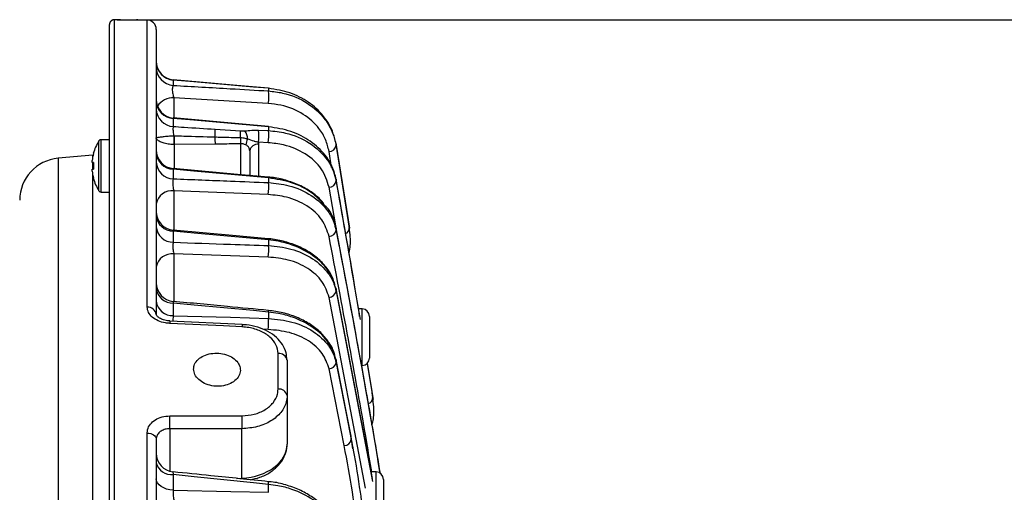
# Model space of a CAD drawing. Extents: x 25 to 435, y 25 to 312.
# Drawn here: x 166 to 187, y 249 to 259 of the extents above; entities that cross this region are included whole.
import ezdxf

# ---------------------------------------------------------------- set-up
doc = ezdxf.new("R2010")
doc.units = 0
doc.header["$LTSCALE"] = 5
doc.header["$PDSIZE"] = -1
doc.linetypes.add('SLD-実線', pattern=[0])
doc.layers.get('0').update_dxf_attribs({"linetype": 'CONTINUOUS'})
doc.layers.get('DEFPOINTS').update_dxf_attribs({"linetype": 'CONTINUOUS'})
doc.layers.add('寸法', color=7, linetype='SLD-実線')
doc.styles.add('SLDTEXTSTYLE1', font='MS UI Gothic.ttf')
doc.dimstyles.new('承認図5', dxfattribs={"dimtxt": 2.5, "dimasz": 2, "dimexe": 0, "dimexo": 0.0625, "dimgap": 0.5, "dimtad": 1, "dimdec": 0, "dimlfac": 5, "dimrnd": 1e-09, "dimzin": 12, "dimtxsty": 'SLDTEXTSTYLE1', "dimblk1": 'OPEN30', "dimblk2": 'OPEN30', "dimsah": 1, "dimcen": 0.1, "dimclrd": 256, "dimclre": 256, "dimclrt": 256, "dimazin": 3, "dimtfac": 1, "dimtdec": 0, "dimtmove": 0, "dimatfit": 3, "dimtolj": 1, "dimtzin": 12})

# ---------------------------------------------------------------- blocks, each defined once
blk = doc.blocks.new('_OPEN30')
at = {"color": 0, "linetype": 'BYBLOCK'}
for p, q in [((-1, 0.267949), (0, 0)), ((0, 0), (-1, -0.267949)), ((0, 0), (-1, 0))]:
    blk.add_line(p, q, dxfattribs=at)
blk = doc.blocks.new('*D78')
at = {"layer": 'DEFPOINTS', "color": 0}
for p in [(168.417, 259.391), (228.795, 259.391), (215.733, 183.453)]:
    blk.add_point(p, dxfattribs=at)
at = {"layer": '寸法'}
for p, q in [((168.479, 259.391), (228.795, 259.391)), ((228.795, 185.453), (228.795, 257.391)), ((215.796, 183.453), (228.795, 183.453))]:
    blk.add_line(p, q, dxfattribs=at)
at = {"layer": '寸法', "xscale": 2, "yscale": 2, "zscale": 2}
for p, rotation in [((228.795, 259.391), 90), ((228.795, 183.453), 270)]:
    blk.add_blockref('_OPEN30', p, dxfattribs=dict(at, rotation=rotation))
at = {"layer": '寸法', "insert": (225.795, 221.422), "char_height": 2.5, "attachment_point": 2, "rotation": 90, "style": 'SLDTEXTSTYLE1'}
blk.add_mtext('\\A1;380', dxfattribs=at)

msp = doc.modelspace()

# ---------------------------------------------------------------- linework, layer by layer
for p, q in [((168.313, 247.54), (168.313, 259.29)), ((168.417, 259.39), (168.417, 247.593)), ((168.627, 259.386), (168.513, 259.39)), ((168.627, 259.386), (168.513, 259.39)), ((168.513, 259.39), (168.513, 259.39)), ((168.627, 259.386), (168.627, 259.386)), ((168.917, 259.385), (168.897, 259.384)), ((169.12, 259.386), (168.917, 259.393)), ((168.917, 259.393), (168.917, 259.385)), ((169.12, 253.245), (169.12, 259.386)), ((169.313, 259.186), (169.313, 253.093)), ((169.679, 258.104), (169.678, 258.102)), ((169.678, 258.102), (169.678, 257.989)), ((171.715, 257.926), (171.715, 257.87)), ((171.709, 257.602), (169.692, 257.721)), ((169.692, 257.721), (169.692, 257.291)), ((169.678, 257.283), (169.678, 257.11)), ((170.573, 257.052), (171.115, 257.015)), ((171.115, 257.015), (171.21, 257.014)), ((171.504, 257.034), (171.715, 257.024)), ((171.715, 257.104), (171.715, 257.024)), ((168.088, 255.733), (168.088, 256.803)), ((168.313, 256.828), (168.134, 256.828)), ((168.134, 255.708), (168.134, 256.828)), ((169.69, 256.905), (169.695, 256.904)), ((169.699, 256.724), (169.69, 256.724)), ((170.573, 256.733), (169.699, 256.724)), ((169.699, 256.724), (169.699, 256.207)), ((171.12, 256.079), (171.12, 256.742)), ((171.499, 256.772), (171.503, 256.73)), ((171.709, 256.762), (171.499, 256.772)), ((171.503, 256.73), (171.503, 256.046)), ((173.16, 256.732), (173.16, 256.71)), ((173.426, 255.071), (173.16, 256.732)), ((171.313, 256.59), (171.313, 256.059)), ((173.065, 256.233), (173.01, 256.576)), ((173.16, 256.71), (173.445, 254.936)), ((167.957, 256.495), (167.215, 256.43)), ((167.215, 256.43), (167.215, 211.565)), ((167.942, 256.342), (167.942, 256.381)), ((167.971, 256.342), (167.942, 256.342)), ((167.957, 256.471), (167.957, 256.495)), ((167.957, 256.194), (167.957, 256.342)), ((167.942, 256.155), (167.942, 256.194)), ((167.942, 256.194), (167.971, 256.194)), ((169.678, 256.194), (169.678, 255.992)), ((167.957, 246.05), (167.957, 256.065)), ((171.715, 256.011), (171.715, 255.91)), ((173.16, 255.981), (173.16, 255.947)), ((168.134, 255.708), (168.313, 255.708)), ((171.709, 255.655), (169.692, 255.737)), ((169.692, 255.737), (169.692, 254.894)), ((173.226, 254.576), (173.01, 255.814)), ((173.445, 254.936), (173.426, 255.071)), ((173.448, 254.912), (173.43, 255.048)), ((169.678, 254.871), (169.678, 254.634)), ((173.16, 254.936), (173.16, 254.892)), ((173.446, 254.882), (173.445, 254.936)), ((171.715, 254.684), (171.715, 254.564)), ((171.709, 254.318), (169.692, 254.388)), ((169.692, 254.388), (169.692, 253.369)), ((173.16, 253.64), (173.16, 253.588)), ((173.936, 249.586), (173.16, 253.64)), ((173.16, 253.588), (173.937, 249.519)), ((173.788, 249.38), (173.01, 253.457)), ((169.678, 253.336), (169.678, 253.065)), ((171.715, 253.142), (171.715, 253.006)), ((173.719, 253.208), (173.638, 253.211)), ((173.719, 251.997), (173.719, 253.208)), ((171.151, 252.876), (169.605, 252.951)), ((173.873, 253.048), (173.873, 252.157)), ((171.151, 252.876), (171.151, 252.876)), ((171.709, 252.77), (171.591, 252.774)), ((171.92, 251.496), (171.92, 252.258)), ((172.113, 252.113), (172.113, 251.358)), ((173.482, 250.49), (173.158, 252.133)), ((173.16, 252.12), (173.158, 252.133)), ((173.16, 252.12), (173.16, 252.059)), ((173.484, 250.476), (173.16, 252.12)), ((173.334, 250.287), (173.01, 251.93)), ((173.827, 252.046), (173.949, 251.309)), ((173.93, 251.443), (173.83, 252.048)), ((172.113, 251.358), (172.113, 250.317)), ((173.949, 251.309), (173.93, 251.443)), ((173.953, 251.279), (173.934, 251.415)), ((173.949, 251.309), (173.95, 251.279)), ((173.95, 251.254), (173.949, 251.309)), ((171.148, 250.649), (169.603, 250.647)), ((169.603, 250.647), (169.603, 249.739)), ((171.148, 249.591), (171.148, 250.649)), ((169.12, 217.44), (169.12, 250.554)), ((169.313, 250.424), (169.313, 217.57)), ((173.484, 250.476), (173.482, 250.49)), ((173.484, 250.417), (173.484, 250.476)), ((173.522, 250.218), (173.484, 250.476)), ((169.678, 249.667), (169.678, 249.332)), ((171.037, 249.586), (171.148, 249.591)), ((171.149, 249.572), (171.148, 249.591)), ((174.019, 249.723), (173.909, 249.726)), ((174.019, 248.512), (174.019, 249.723)), ((174.173, 249.563), (174.173, 248.672)), ((171.715, 249.289), (171.715, 249.458))]:
    msp.add_line(p, q)
at = {"flags": 128}
for points in [[(168.627, 259.386), (168.547, 259.389), (168.513, 259.39)], [(168.917, 259.393), (168.897, 259.392), (168.89, 259.391)], [(171.715, 257.926), (171.396, 257.953), (170.121, 258.064), (169.678, 258.102)], [(171.715, 257.93), (171.203, 257.974), (169.679, 258.106)], [(171.715, 257.926), (171.715, 257.929), (171.715, 257.93)], [(171.715, 257.104), (171.396, 257.132), (170.121, 257.244), (169.678, 257.283)], [(171.715, 257.113), (171.159, 257.162), (169.679, 257.292)], [(171.715, 256.027), (171.052, 256.087), (169.678, 256.21)], [(171.715, 256.011), (171.396, 256.04), (170.121, 256.154), (169.678, 256.194)], [(171.715, 254.708), (170.944, 254.779), (169.677, 254.895)], [(171.715, 254.684), (171.396, 254.713), (170.122, 254.83), (169.678, 254.871)], [(171.715, 253.142), (171.396, 253.173), (170.122, 253.293), (169.678, 253.336)], [(169.678, 253.065), (170.904, 253.03), (171.715, 253.006)], [(171.148, 252.825), (170.749, 252.845), (169.603, 252.9)], [(173.16, 252.059), (173.204, 251.835), (173.381, 250.939), (173.484, 250.417)], [(169.603, 250.922), (170.002, 250.922), (171.148, 250.924)], [(169.12, 250.554), (169.158, 250.551), (169.195, 250.543), (169.228, 250.531), (169.257, 250.514), (169.281, 250.495), (169.299, 250.473), (169.31, 250.449), (169.313, 250.424)], [(169.678, 249.332), (169.605, 249.34), (169.536, 249.357), (169.473, 249.381), (169.418, 249.412), (169.374, 249.448), (169.34, 249.489), (169.32, 249.534), (169.313, 249.58)], [(171.715, 249.458), (171.396, 249.491), (170.124, 249.621), (169.678, 249.667)], [(169.678, 249.332), (170.906, 249.306), (171.715, 249.289)]]:
    msp.add_lwpolyline(points, dxfattribs=at)
for centre, radius, start, end in [((168.413, 259.29), 0.1, 87.9764, 179.9765), ((169.113, 259.186), 0.2, 0, 88), ((169.713, 258.505), 0.4, 180.0055, 265.1713), ((169.708, 258.496), 0.394, 180.6058, 265.7418), ((169.707, 258.381), 0.393, 180.7285, 265.8887), ((170.977, 257.751), 0.747, 348.4889, 9.126), ((169.713, 257.69), 0.4, 180.006, 265.1211), ((169.7, 257.669), 0.387, 181.524, 266.8024), ((169.671, 257.326), 0.395, 86.9389, 146.6546), ((169.698, 257.494), 0.385, 181.7267, 267.0281), ((169.326, 256.999), 1.248, 354.5146, 2.4021), ((170.063, 256.957), 1.054, 355.0384, 3.1604), ((171.018, 256.859), 0.246, 356.1701, 38.9523), ((170.617, 256.922), 0.894, 350.3562, 7.2077), ((170.829, 256.911), 0.893, 350.3455, 7.2189), ((171.684, 257.109), 0.0311, 351.3616, 8.149), ((168.933, 256.268), 1, 147.664, 164.7807), ((168.134, 256.774), 0.054, 90, 147.664), ((172.506, 256.814), 2.818, 178.1604, 181.8396), ((173.02, 256.899), 3.325, 179.9112, 183.0295), ((173.642, 256.904), 3.074, 180.4424, 183.1917), ((173.352, 256.939), 2.24, 181.8542, 185.0491), ((171.581, 256.693), 0.35, 154.7034, 176.4191), ((171.485, 256.557), 0.175, 84.0826, 168.9345), ((168.933, 256.268), 0.997, 164.8121, 173.4966), ((168.104, 256.799), 0.301, 243.251, 243.7829), ((169.713, 256.608), 0.4, 180.0055, 265.0235), ((169.69, 256.571), 0.377, 182.8531, 268.2184), ((173.012, 256.724), 0.148, 269.0978, 354.4914), ((167.293, 255.533), 0.9, 95, 180), ((169.065, 256.268), 1.096, 176.13, 183.87), ((169.688, 256.368), 0.376, 183.114, 268.4799), ((168.933, 256.268), 0.997, 186.5034, 195.1879), ((168.199, 255.546), 0.514, 116.3273, 116.6388), ((168.933, 256.268), 1, 195.2193, 212.336), ((170.691, 255.805), 1.029, 351.638, 5.8567), ((171.662, 256.02), 0.0534, 350.2762, 7.6732), ((173.01, 255.964), 0.151, 269.8004, 353.454), ((168.134, 255.762), 0.054, 212.336, 270), ((169.656, 255.39), 0.349, 84.0745, 168.9244), ((169.713, 255.294), 0.4, 180.0053, 264.8935), ((169.679, 255.238), 0.367, 184.6531, 269.9349), ((169.677, 254.999), 0.365, 184.9995, 270.2403), ((173.009, 254.912), 0.152, 270.3651, 352.4375), ((173.322, 254.937), 0.123, 289.1254, 359.6882), ((171.601, 254.699), 0.115, 352.2423, 4.6006), ((170.565, 254.467), 1.154, 352.5844, 4.821), ((169.656, 254.04), 0.349, 84.0697, 168.9152), ((169.713, 253.769), 0.4, 180.0055, 264.7312), ((169.667, 253.691), 0.356, 187.0255, 271.9075), ((173.007, 253.611), 0.154, 270.816, 351.4338), ((169.664, 253.419), 0.354, 187.4785, 272.2511), ((169.136, 253.066), 0.179, 8.5907, 95.1412), ((171.528, 253.166), 0.188, 352.8202, 3.4067), ((173.713, 253.048), 0.16, 0, 88), ((174.245, 252.686), 4.647, 176.729, 177.3565), ((170.452, 252.918), 1.266, 353.3007, 3.993), ((177.363, 252.532), 6.221, 176.8295, 177.3001), ((171.939, 252.082), 0.177, 10.2902, 96.1414), ((173.713, 252.157), 0.16, 272, 0), ((173.006, 252.085), 0.155, 271.1612, 350.4398), ((171.941, 251.322), 0.175, 11.808, 96.9506), ((173.813, 251.317), 0.136, 284.1646, 356.3998), ((166.108, 250.784), 3.497, 357.7493, 2.2507), ((167.661, 250.786), 3.49, 357.7422, 2.2578), ((173.331, 250.442), 0.155, 271.1297, 350.5468), ((169.713, 250.124), 0.4, 180.0056, 264.3023), ((169.641, 250.003), 0.338, 194.2232, 276.3419), ((174.013, 249.563), 0.16, 0, 88), ((171.417, 249.499), 0.3, 352.1102, 3.3168)]:
    msp.add_arc(centre, radius, start, end)
msp.add_ellipse((171.113, 250.297), major_axis=(1, 0.039), ratio=0.706556, start_param=4.71941, end_param=6.255299)
for points, knots in [([(168.319, 259.323), (168.319, 259.323), (168.314, 259.313), (168.314, 259.301), (168.314, 259.29)], [0, 0, 0, 0, 0.031428, 1, 1, 1, 1]), ([(168.51, 259.39), (168.504, 259.39), (168.485, 259.391), (168.454, 259.392), (168.427, 259.391), (168.411, 259.391), (168.397, 259.389), (168.379, 259.385), (168.357, 259.374), (168.333, 259.354), (168.324, 259.333), (168.319, 259.323)], [0, 0, 0, 0, 0.065901, 0.227575, 0.396635, 0.503897, 0.572417, 0.644793, 0.733223, 0.868578, 1, 1, 1, 1]), ([(168.513, 259.39), (168.502, 259.39), (168.48, 259.391), (168.45, 259.391), (168.429, 259.391), (168.418, 259.39), (168.417, 259.39), (168.417, 259.39)], [0, 0, 0, 0, 0.218982, 0.43818, 0.657519, 0.877052, 1, 1, 1, 1]), ([(168.897, 259.384), (168.897, 259.384), (168.897, 259.384), (168.889, 259.383), (168.864, 259.382), (168.806, 259.382), (168.722, 259.383), (168.657, 259.385), (168.627, 259.386)], [0, 0, 0, 0, 0.021256, 0.108748, 0.268406, 0.503561, 0.773366, 1, 1, 1, 1]), ([(168.917, 259.385), (168.916, 259.385), (168.913, 259.384), (168.881, 259.382), (168.816, 259.382), (168.728, 259.383), (168.661, 259.385), (168.627, 259.386)], [0, 0, 0, 0, 0.122612, 0.342286, 0.561708, 0.780957, 1, 1, 1, 1]), ([(169.678, 257.989), (169.674, 257.983), (169.665, 257.972), (169.657, 257.935), (169.656, 257.886), (169.661, 257.832), (169.672, 257.778), (169.683, 257.741), (169.691, 257.724), (169.692, 257.721)], [0, 0, 0, 0, 0.162699, 0.320278, 0.474154, 0.62842, 0.787264, 0.952765, 1, 1, 1, 1]), ([(169.678, 257.989), (170.085, 257.965), (170.763, 257.926), (171.442, 257.886), (171.715, 257.87)], [0, 0, 0, 0, 0.598326, 1, 1, 1, 1]), ([(173.16, 256.732), (173.143, 256.807), (173.096, 257.019), (172.913, 257.337), (172.587, 257.636), (172.182, 257.85), (171.871, 257.901), (171.715, 257.926)], [0, 0, 0, 0, 0.134026, 0.377883, 0.591207, 0.7948, 1, 1, 1, 1]), ([(171.715, 257.87), (171.816, 257.858), (172.121, 257.824), (172.569, 257.628), (172.911, 257.308), (173.095, 256.991), (173.14, 256.797), (173.16, 256.71)], [0, 0, 0, 0, 0.132648, 0.398022, 0.659261, 0.845946, 1, 1, 1, 1]), ([(173.01, 256.576), (172.989, 256.661), (172.948, 256.832), (172.78, 257.112), (172.48, 257.387), (172.076, 257.562), (171.801, 257.592), (171.709, 257.602)], [0, 0, 0, 0, 0.172181, 0.344238, 0.606007, 0.86927, 1, 1, 1, 1]), ([(169.679, 257.29), (169.678, 257.29), (169.678, 257.29), (169.678, 257.285), (169.678, 257.283)], [0, 0, 0, 0, 0.696667, 1, 1, 1, 1]), ([(169.678, 257.11), (169.676, 257.102), (169.672, 257.087), (169.671, 257.048), (169.674, 257), (169.68, 256.95), (169.687, 256.919), (169.69, 256.905)], [0, 0, 0, 0, 0.205537, 0.411283, 0.612654, 0.815206, 1, 1, 1, 1]), ([(169.678, 257.11), (169.755, 257.105), (170.053, 257.086), (170.351, 257.066), (170.573, 257.052)], [0, 0, 0, 0, 0.25633, 1, 1, 1, 1]), ([(171.21, 257.014), (171.258, 257.021), (171.349, 257.033), (171.454, 257.034), (171.504, 257.034)], [0, 0, 0, 0, 0.5202, 1, 1, 1, 1]), ([(173.16, 255.981), (173.15, 256.026), (173.112, 256.204), (172.955, 256.496), (172.628, 256.803), (172.204, 257.026), (171.878, 257.078), (171.715, 257.104)], [0, 0, 0, 0, 0.082982, 0.330367, 0.557653, 0.778309, 1, 1, 1, 1]), ([(171.715, 257.024), (171.838, 257.01), (172.158, 256.975), (172.625, 256.769), (172.951, 256.458), (173.108, 256.168), (173.144, 256.014), (173.16, 255.947)], [0, 0, 0, 0, 0.166306, 0.432601, 0.716822, 0.877404, 1, 1, 1, 1]), ([(169.69, 256.905), (169.648, 256.903), (169.566, 256.9), (169.456, 256.887), (169.369, 256.876), (169.322, 256.87), (169.313, 256.87), (169.313, 256.87), (169.313, 256.87)], [0, 0, 0, 0, 0.20684, 0.408953, 0.619619, 0.848448, 0.996651, 1, 1, 1, 1]), ([(169.69, 256.724), (169.648, 256.726), (169.566, 256.731), (169.456, 256.757), (169.369, 256.793), (169.322, 256.833), (169.313, 256.86), (169.313, 256.87), (169.313, 256.87)], [0, 0, 0, 0, 0.206491, 0.408702, 0.619726, 0.84868, 0.996662, 1, 1, 1, 1]), ([(170.569, 256.88), (170.347, 256.887), (170.055, 256.895), (169.764, 256.903), (169.695, 256.904)], [0, 0, 0, 0, 0.761472, 1, 1, 1, 1]), ([(171.113, 256.866), (170.98, 256.869), (170.798, 256.873), (170.617, 256.879), (170.569, 256.88)], [0, 0, 0, 0, 0.73333, 1, 1, 1, 1]), ([(171.12, 256.742), (171.071, 256.74), (170.889, 256.736), (170.706, 256.734), (170.573, 256.733)], [0, 0, 0, 0, 0.270253, 1, 1, 1, 1]), ([(171.264, 256.843), (171.233, 256.851), (171.184, 256.864), (171.131, 256.866), (171.113, 256.866)], [0, 0, 0, 0, 0.646421, 1, 1, 1, 1]), ([(171.231, 256.715), (171.231, 256.715), (171.214, 256.724), (171.178, 256.74), (171.139, 256.741), (171.12, 256.742)], [0, 0, 0, 0, 0.001984, 0.532229, 1, 1, 1, 1]), ([(171.313, 256.59), (171.312, 256.601), (171.31, 256.631), (171.289, 256.673), (171.257, 256.702), (171.235, 256.713), (171.231, 256.715)], [0, 0, 0, 0, 0.218423, 0.573875, 0.924211, 1, 1, 1, 1]), ([(171.499, 256.772), (171.473, 256.777), (171.44, 256.784), (171.367, 256.807), (171.313, 256.826), (171.264, 256.843)], [0, 0, 0, 0, 0.290338, 0.363275, 1, 1, 1, 1]), ([(173.01, 255.814), (172.967, 255.949), (172.882, 256.218), (172.528, 256.537), (172.109, 256.72), (171.82, 256.75), (171.709, 256.762)], [0, 0, 0, 0, 0.284457, 0.56957, 0.834979, 1, 1, 1, 1]), ([(169.678, 256.208), (169.678, 256.208), (169.677, 256.208), (169.678, 256.198), (169.678, 256.194)], [0, 0, 0, 0, 0.522435, 1, 1, 1, 1]), ([(169.678, 255.992), (169.675, 255.983), (169.669, 255.964), (169.665, 255.918), (169.666, 255.865), (169.673, 255.81), (169.682, 255.767), (169.69, 255.745), (169.692, 255.737)], [0, 0, 0, 0, 0.180167, 0.356917, 0.532241, 0.709603, 0.891738, 1, 1, 1, 1]), ([(169.678, 255.992), (170.086, 255.976), (170.765, 255.949), (171.444, 255.921), (171.715, 255.91)], [0, 0, 0, 0, 0.60073, 1, 1, 1, 1]), ([(172.901, 255.454), (172.875, 255.487), (172.794, 255.591), (172.604, 255.734), (172.343, 255.878), (172.051, 255.974), (171.837, 256.023), (171.724, 256.025), (171.715, 256.026)], [0, 0, 0, 0, 0.104647, 0.326853, 0.546332, 0.76527, 0.981151, 1, 1, 1, 1]), ([(172.91, 255.43), (172.826, 255.521), (172.644, 255.716), (172.22, 255.929), (171.883, 255.984), (171.715, 256.011)], [0, 0, 0, 0, 0.301552, 0.650364, 1, 1, 1, 1]), ([(171.715, 255.91), (171.862, 255.894), (172.199, 255.858), (172.658, 255.647), (172.964, 255.358), (173.111, 255.092), (173.145, 254.951), (173.16, 254.892)], [0, 0, 0, 0, 0.203541, 0.464081, 0.732044, 0.887774, 1, 1, 1, 1]), ([(173.664, 253.051), (173.628, 253.272), (173.467, 254.249), (173.294, 255.225), (173.16, 255.981)], [0, 0, 0, 0, 0.225843, 1, 1, 1, 1]), ([(173.16, 255.947), (173.297, 255.175), (173.473, 254.186), (173.636, 253.196), (173.672, 252.98)], [0, 0, 0, 0, 0.781525, 1, 1, 1, 1]), ([(173.01, 254.76), (172.969, 254.883), (172.888, 255.13), (172.557, 255.424), (172.146, 255.61), (171.842, 255.642), (171.709, 255.655)], [0, 0, 0, 0, 0.268327, 0.536932, 0.797211, 1, 1, 1, 1]), ([(173.16, 254.936), (173.154, 254.96), (173.121, 255.115), (173.057, 255.295), (172.926, 255.415), (172.91, 255.43)], [0, 0, 0, 0, 0.140319, 0.893145, 1, 1, 1, 1]), ([(169.677, 254.894), (169.677, 254.894), (169.675, 254.894), (169.677, 254.879), (169.678, 254.871)], [0, 0, 0, 0, 0.421814, 1, 1, 1, 1]), ([(174.105, 249.69), (174.05, 250.022), (173.758, 251.772), (173.427, 253.52), (173.16, 254.936)], [0, 0, 0, 0, 0.189588, 1, 1, 1, 1]), ([(173.16, 254.892), (173.439, 253.424), (173.767, 251.692), (174.056, 249.957), (174.1, 249.693)], [0, 0, 0, 0, 0.84779, 1, 1, 1, 1]), ([(173.434, 254.408), (173.438, 254.423), (173.467, 254.535), (173.473, 254.715), (173.448, 254.875), (173.438, 254.938)], [0, 0, 0, 0, 0.0857, 0.639195, 1, 1, 1, 1]), ([(169.678, 254.634), (169.676, 254.622), (169.67, 254.6), (169.668, 254.551), (169.67, 254.497), (169.677, 254.443), (169.686, 254.407), (169.691, 254.391), (169.692, 254.388)], [0, 0, 0, 0, 0.190518, 0.378298, 0.565513, 0.755334, 0.949983, 1, 1, 1, 1]), ([(169.678, 254.634), (170.087, 254.62), (170.765, 254.597), (171.444, 254.573), (171.715, 254.564)], [0, 0, 0, 0, 0.601446, 1, 1, 1, 1]), ([(173.137, 253.712), (173.128, 253.75), (173.102, 253.868), (172.994, 254.052), (172.82, 254.254), (172.595, 254.427), (172.33, 254.566), (172.036, 254.659), (171.825, 254.704), (171.718, 254.708), (171.715, 254.708)], [0, 0, 0, 0, 0.074408, 0.226055, 0.379838, 0.534059, 0.688064, 0.842704, 0.99595, 1, 1, 1, 1]), ([(173.16, 253.64), (173.113, 253.779), (173.025, 254.042), (172.678, 254.368), (172.293, 254.563), (171.958, 254.655), (171.784, 254.675), (171.715, 254.684)], [0, 0, 0, 0, 0.269563, 0.513574, 0.756276, 0.902993, 1, 1, 1, 1]), ([(173.922, 249.726), (173.887, 249.935), (173.607, 251.615), (173.289, 253.291), (173.01, 254.76)], [0, 0, 0, 0, 0.124228, 1, 1, 1, 1]), ([(171.715, 254.564), (171.877, 254.547), (172.223, 254.51), (172.678, 254.299), (172.973, 254.024), (173.113, 253.774), (173.146, 253.641), (173.16, 253.588)], [0, 0, 0, 0, 0.227379, 0.483227, 0.741327, 0.895957, 1, 1, 1, 1]), ([(173.01, 253.457), (172.97, 253.573), (172.892, 253.807), (172.574, 254.085), (172.167, 254.272), (171.856, 254.303), (171.709, 254.318)], [0, 0, 0, 0, 0.258437, 0.516958, 0.772863, 1, 1, 1, 1]), ([(169.676, 253.368), (169.675, 253.368), (169.674, 253.368), (169.676, 253.353), (169.678, 253.339), (169.678, 253.336)], [0, 0, 0, 0, 0.35463, 0.854072, 1, 1, 1, 1]), ([(171.716, 253.177), (171.423, 253.205), (170.743, 253.269), (170.063, 253.334), (169.676, 253.37)], [0, 0, 0, 0, 0.430586, 1, 1, 1, 1]), ([(169.603, 252.9), (169.572, 252.903), (169.485, 252.91), (169.349, 252.952), (169.223, 253.031), (169.137, 253.133), (169.126, 253.207), (169.12, 253.245)], [0, 0, 0, 0, 0.122238, 0.34042, 0.559438, 0.779554, 1, 1, 1, 1]), ([(173.16, 252.12), (173.117, 252.248), (173.031, 252.501), (172.692, 252.821), (172.302, 253.019), (171.962, 253.112), (171.785, 253.134), (171.715, 253.142)], [0, 0, 0, 0, 0.25373, 0.502171, 0.750663, 0.900528, 1, 1, 1, 1]), ([(173.153, 252.133), (173.139, 252.193), (173.109, 252.331), (172.99, 252.533), (172.814, 252.731), (172.588, 252.901), (172.321, 253.037), (172.027, 253.135), (171.819, 253.163), (171.716, 253.177)], [0, 0, 0, 0, 0.112459, 0.256892, 0.403864, 0.55286, 0.702344, 0.852857, 1, 1, 1, 1]), ([(169.605, 252.953), (169.588, 252.954), (169.532, 252.955), (169.445, 252.98), (169.365, 253.022), (169.322, 253.067), (169.313, 253.088), (169.314, 253.091), (169.314, 253.092)], [0, 0, 0, 0, 0.094848, 0.296852, 0.493921, 0.684554, 0.880536, 1, 1, 1, 1]), ([(169.678, 253.065), (169.676, 253.052), (169.672, 253.027), (169.67, 252.984), (169.672, 252.957), (169.673, 252.947)], [0, 0, 0, 0, 0.399721, 0.795272, 1, 1, 1, 1]), ([(171.715, 253.006), (171.886, 252.988), (172.237, 252.952), (172.69, 252.743), (172.978, 252.477), (173.115, 252.237), (173.147, 252.11), (173.16, 252.059)], [0, 0, 0, 0, 0.241522, 0.494023, 0.746589, 0.900431, 1, 1, 1, 1]), ([(171.92, 252.258), (171.911, 252.32), (171.894, 252.446), (171.756, 252.613), (171.553, 252.742), (171.337, 252.809), (171.198, 252.821), (171.148, 252.825)], [0, 0, 0, 0, 0.2204, 0.440441, 0.659849, 0.878556, 1, 1, 1, 1]), ([(172.108, 252.12), (172.105, 252.171), (172.1, 252.285), (172.019, 252.451), (171.888, 252.606), (171.707, 252.734), (171.487, 252.824), (171.295, 252.871), (171.181, 252.871), (171.151, 252.871)], [0, 0, 0, 0, 0.124116, 0.279261, 0.436621, 0.60067, 0.768943, 0.938807, 1, 1, 1, 1]), ([(173.01, 251.93), (172.971, 252.043), (172.894, 252.268), (172.585, 252.538), (172.18, 252.724), (171.864, 252.755), (171.709, 252.77)], [0, 0, 0, 0, 0.252834, 0.50567, 0.758373, 1, 1, 1, 1]), ([(170.113, 251.925), (170.119, 251.885), (170.13, 251.806), (170.216, 251.697), (170.343, 251.612), (170.501, 251.561), (170.672, 251.55), (170.836, 251.581), (170.975, 251.649), (171.074, 251.747), (171.12, 251.863), (171.109, 251.983), (171.043, 252.096), (170.927, 252.187), (170.777, 252.247), (170.608, 252.27), (170.44, 252.253), (170.291, 252.198), (170.179, 252.111), (170.121, 252.014), (170.115, 251.95), (170.113, 251.925)], [0, 0, 0, 0, 0.053618, 0.107233, 0.160892, 0.214617, 0.268369, 0.322101, 0.375797, 0.42947, 0.483135, 0.536799, 0.590465, 0.644129, 0.697795, 0.751473, 0.805181, 0.858922, 0.912672, 0.966379, 1, 1, 1, 1]), ([(173.167, 252.08), (173.167, 252.08), (173.167, 252.098), (173.16, 252.116), (173.153, 252.133)], [0, 0, 0, 0, 0.026027, 1, 1, 1, 1]), ([(171.148, 250.924), (171.238, 250.931), (171.417, 250.944), (171.651, 251.048), (171.825, 251.199), (171.91, 251.358), (171.917, 251.459), (171.92, 251.496)], [0, 0, 0, 0, 0.218472, 0.437334, 0.656737, 0.876797, 1, 1, 1, 1]), ([(172.113, 251.358), (172.11, 251.313), (172.1, 251.187), (171.994, 250.99), (171.777, 250.804), (171.484, 250.675), (171.26, 250.658), (171.148, 250.649)], [0, 0, 0, 0, 0.122731, 0.34215, 0.561418, 0.780721, 1, 1, 1, 1]), ([(173.926, 250.73), (173.935, 250.76), (173.97, 250.887), (173.978, 251.084), (173.952, 251.246), (173.942, 251.311)], [0, 0, 0, 0, 0.156668, 0.660811, 1, 1, 1, 1]), ([(169.12, 250.554), (169.122, 250.578), (169.127, 250.645), (169.18, 250.748), (169.288, 250.844), (169.435, 250.909), (169.547, 250.917), (169.603, 250.922)], [0, 0, 0, 0, 0.124698, 0.344215, 0.563193, 0.781796, 1, 1, 1, 1]), ([(169.603, 250.647), (169.569, 250.645), (169.502, 250.641), (169.414, 250.602), (169.349, 250.544), (169.317, 250.48), (169.314, 250.439), (169.313, 250.424)], [0, 0, 0, 0, 0.218841, 0.437588, 0.65628, 0.875394, 1, 1, 1, 1]), ([(173.484, 250.417), (173.498, 250.342), (173.571, 249.968), (173.705, 249.119), (173.813, 248.252), (173.83, 247.683), (173.833, 247.592)], [0, 0, 0, 0, 0.080017, 0.400124, 0.904419, 1, 1, 1, 1]), ([(171.325, 249.557), (171.395, 249.572), (171.548, 249.604), (171.756, 249.711), (171.937, 249.86), (172.058, 250.039), (172.108, 250.197), (172.112, 250.288), (172.113, 250.317)], [0, 0, 0, 0, 0.163221, 0.358081, 0.554587, 0.750161, 0.920733, 1, 1, 1, 1]), ([(173.645, 247.89), (173.64, 248.028), (173.608, 248.833), (173.458, 249.628), (173.334, 250.287)], [0, 0, 0, 0, 0.171515, 1, 1, 1, 1]), ([(169.673, 249.724), (169.672, 249.724), (169.67, 249.724), (169.672, 249.703), (169.676, 249.679), (169.678, 249.667)], [0, 0, 0, 0, 0.270019, 0.648434, 1, 1, 1, 1]), ([(171.717, 249.516), (171.306, 249.559), (170.625, 249.628), (169.943, 249.698), (169.673, 249.726)], [0, 0, 0, 0, 0.603498, 1, 1, 1, 1]), ([(173.16, 248.447), (173.117, 248.572), (173.031, 248.822), (172.688, 249.14), (172.293, 249.337), (171.954, 249.428), (171.781, 249.449), (171.715, 249.458)], [0, 0, 0, 0, 0.252575, 0.505165, 0.757692, 0.906156, 1, 1, 1, 1]), ([(173.138, 248.517), (173.131, 248.553), (173.106, 248.667), (173.001, 248.847), (172.831, 249.048), (172.608, 249.222), (172.344, 249.364), (172.049, 249.461), (171.834, 249.511), (171.722, 249.515), (171.717, 249.515)], [0, 0, 0, 0, 0.069405, 0.21833, 0.370694, 0.524742, 0.679852, 0.836467, 0.992007, 1, 1, 1, 1]), ([(169.678, 249.332), (169.677, 249.317), (169.674, 249.287), (169.675, 249.232), (169.68, 249.178), (169.687, 249.141), (169.691, 249.124), (169.692, 249.12)], [0, 0, 0, 0, 0.23082, 0.460772, 0.692298, 0.927844, 1, 1, 1, 1])]:
    msp.add_open_spline(points, degree=3, knots=knots)

# ---------------------------------------------------------------- dimensions: what is measured, and where the dimension line sits
at = {"layer": '寸法'}
dim = msp.add_linear_dim(base=(228.795, 259.391), p1=(215.733, 183.453), p2=(168.417, 259.391), angle=90, dimstyle='承認図5', override={"dimscale": 1, "dimtix": 0, "dimtofl": 1, "dimtmove": 0, "dimatfit": 3}, dxfattribs=at)
dim.commit()
dim.dimension.update_dxf_attribs({"geometry": '*D78', "text_midpoint": (228.795, 221.422), "dimtype": 128})

doc.saveas('drawing.dxf')
